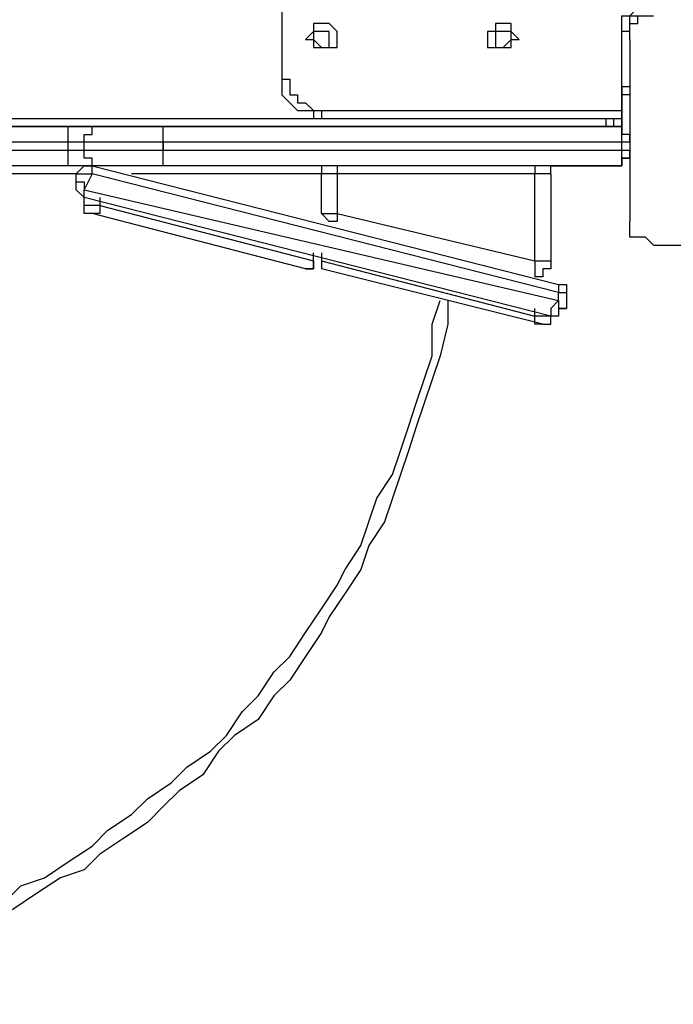
# Model space of a CAD drawing. Units: millimetres. Extents: x 35 to 123, y 26 to 219.
# Drawn here: x 76 to 79, y 89 to 93 of the extents above; entities that cross this region are included whole.
import ezdxf

# ---------------------------------------------------------------- set-up
doc = ezdxf.new("R2010")
doc.units = ezdxf.units.MM
doc.header["$MEASUREMENT"] = 0
doc.layers.add('Ebene 1', color=7, linetype='Continuous', lineweight=0)

msp = doc.modelspace()

# ---------------------------------------------------------------- linework, layer by layer
at = {"layer": 'Ebene 1', "color": 18, "lineweight": 25, "true_color": 0x000000}
for points in [[(77.6111, 93.2039), (77.6111, 93.2039), (77.6111, 92.8864), (77.6111, 92.8864)], [(77.6111, 93.2039), (77.6111, 93.2039), (77.6111, 92.8864), (77.6111, 92.8864)], [(79.1281, 92.8158), (79.1281, 92.8158), (79.1281, 93.0628), (79.1281, 93.0628)], [(79.1633, 93.0275), (79.1633, 93.0275), (79.1633, 93.0628), (79.1633, 93.0628)], [(79.1633, 93.0275), (79.1633, 93.0275), (79.1633, 93.0628), (79.1633, 93.0628)], [(77.6111, 92.8864), (77.6111, 92.8864), (77.6111, 92.8864), (77.6111, 92.8864)], [(79.1281, 92.8158), (79.1281, 92.8158), (79.1281, 92.8158), (79.1281, 92.8158)], [(79.1281, 92.8158), (79.1281, 92.8158), (79.1281, 92.8158), (79.1281, 92.8158)], [(79.1281, 92.7806), (79.1281, 92.7806), (79.1281, 92.7806), (79.1281, 92.7806)], [(79.1281, 92.6394), (79.1281, 92.6394), (79.1281, 92.7806), (79.1281, 92.7806)], [(79.1281, 92.7806), (79.1281, 92.7806), (79.1281, 92.7806), (79.1281, 92.7806)], [(79.1281, 92.6042), (79.1281, 92.6042), (79.1281, 92.7806), (79.1281, 92.7806)], [(79.1281, 92.7806), (79.1281, 92.7806), (79.1281, 92.6042), (79.1281, 92.6042)], [(71.3669, 92.6747), (71.3669, 92.6747), (79.0575, 92.6747), (79.0575, 92.6747)], [(77.7875, 92.71), (77.7875, 92.71), (79.1281, 92.71), (79.1281, 92.71)], [(77.7875, 92.6747), (77.7875, 92.6747), (79.1281, 92.6747), (79.1281, 92.6747)], [(79.1281, 92.6747), (79.1281, 92.6747), (79.1281, 92.6747), (79.1281, 92.6747)], [(79.0575, 92.6394), (79.0575, 92.6394), (71.3317, 92.6394), (71.3317, 92.6394)], [(75.9531, 92.6394), (75.9531, 92.6394), (76.6586, 92.6394), (76.6586, 92.6394)], [(76.7644, 92.6394), (76.7644, 92.6394), (77.1172, 92.6394), (77.1172, 92.6394)], [(76.7997, 92.6394), (76.7997, 92.6394), (76.7997, 92.6394), (76.7997, 92.6394)], [(77.1172, 92.6394), (77.1172, 92.6394), (79.0928, 92.6394), (79.0928, 92.6394)], [(77.2231, 92.6394), (77.2231, 92.6394), (77.2231, 92.6394), (77.2231, 92.6394)], [(77.2231, 92.6394), (77.2231, 92.6394), (77.2231, 92.6394), (77.2231, 92.6394)], [(79.0928, 92.6394), (79.0928, 92.6394), (79.0575, 92.6394), (79.0575, 92.6394)], [(79.0928, 92.6394), (79.0928, 92.6394), (79.1281, 92.6394), (79.1281, 92.6394)], [(79.0928, 92.6394), (79.0928, 92.6394), (79.1281, 92.6394), (79.1281, 92.6394)], [(79.0928, 92.6394), (79.0928, 92.6394), (79.0928, 92.6394), (79.0928, 92.6394)], [(79.0928, 92.6394), (79.0928, 92.6394), (79.1281, 92.6394), (79.1281, 92.6394)], [(79.1281, 92.6394), (79.1281, 92.6394), (79.1281, 92.6394), (79.1281, 92.6394)], [(79.1281, 92.6394), (79.1281, 92.6394), (79.1281, 92.6394), (79.1281, 92.6394)], [(76.6586, 92.5689), (76.6586, 92.5689), (75.9531, 92.5689), (75.9531, 92.5689)], [(76.6586, 92.5336), (76.6586, 92.5336), (76.6586, 92.5689), (76.6586, 92.5689)], [(77.0819, 92.5689), (77.0819, 92.5689), (76.7292, 92.5689), (76.7292, 92.5689)], [(76.7292, 92.5336), (76.7292, 92.5336), (76.7292, 92.5689), (76.7292, 92.5689)], [(77.0819, 92.5689), (77.0819, 92.5689), (77.0819, 92.5336), (77.0819, 92.5336)], [(79.1281, 92.5689), (79.1281, 92.5689), (77.0819, 92.5689), (77.0819, 92.5689)], [(77.0819, 92.5336), (77.0819, 92.5336), (77.0819, 92.5689), (77.0819, 92.5689)], [(77.0819, 92.5689), (77.0819, 92.5689), (77.0819, 92.5689), (77.0819, 92.5689)], [(79.1281, 92.5336), (79.1281, 92.5336), (79.1281, 92.5689), (79.1281, 92.5689)], [(75.9531, 92.5336), (75.9531, 92.5336), (76.6586, 92.5336), (76.6586, 92.5336)], [(76.7292, 92.5336), (76.7292, 92.5336), (77.0819, 92.5336), (77.0819, 92.5336)], [(77.0819, 92.5336), (77.0819, 92.5336), (79.1281, 92.5336), (79.1281, 92.5336)], [(77.0819, 92.5336), (77.0819, 92.5336), (77.0819, 92.5336), (77.0819, 92.5336)], [(76.6586, 92.4631), (76.6586, 92.4631), (75.9531, 92.4631), (75.9531, 92.4631)], [(77.1172, 92.4631), (77.1172, 92.4631), (76.7644, 92.4631), (76.7644, 92.4631)], [(76.7644, 92.4631), (76.7644, 92.4631), (78.8458, 91.9339), (78.8458, 91.9339)], [(79.0928, 92.4631), (79.0928, 92.4631), (77.1172, 92.4631), (77.1172, 92.4631)], [(78.8106, 92.4631), (78.8106, 92.4631), (78.8106, 92.4631), (78.8106, 92.4631)], [(78.8106, 92.4631), (78.8106, 92.4631), (78.8106, 92.4631), (78.8106, 92.4631)], [(78.8106, 92.4631), (78.8106, 92.4631), (78.8106, 92.4631), (78.8106, 92.4631)], [(78.9869, 92.4631), (78.9869, 92.4631), (78.9869, 92.4631), (78.9869, 92.4631)], [(79.0575, 92.4631), (79.0575, 92.4631), (78.9869, 92.4631), (78.9869, 92.4631)], [(78.9869, 92.4631), (78.9869, 92.4631), (79.0575, 92.4631), (79.0575, 92.4631)], [(78.9869, 92.4631), (78.9869, 92.4631), (78.9869, 92.4631), (78.9869, 92.4631)], [(79.0575, 92.4631), (79.0575, 92.4631), (78.9869, 92.4631), (78.9869, 92.4631)], [(78.9869, 92.4631), (78.9869, 92.4631), (78.9869, 92.4631), (78.9869, 92.4631)], [(79.0575, 92.4631), (79.0575, 92.4631), (79.0575, 92.4631), (79.0575, 92.4631)], [(79.0575, 92.4631), (79.0575, 92.4631), (79.0575, 92.4631), (79.0575, 92.4631)], [(76.6939, 92.4278), (76.6939, 92.4278), (76.3764, 92.4278), (76.3764, 92.4278)], [(76.6939, 92.3925), (76.6939, 92.3925), (76.6939, 92.4278), (76.6939, 92.4278)], [(76.7644, 92.4278), (76.7644, 92.4278), (76.7292, 92.3572), (76.7292, 92.3572)], [(78.8458, 91.8986), (78.8458, 91.8986), (76.7644, 92.4278), (76.7644, 92.4278)], [(77.7875, 92.4278), (77.7875, 92.4278), (76.9408, 92.4278), (76.9408, 92.4278)], [(77.7875, 92.2514), (77.7875, 92.2514), (77.7875, 92.4278), (77.7875, 92.4278)], [(78.74, 92.4278), (78.74, 92.4278), (77.8581, 92.4278), (77.8581, 92.4278)], [(77.8581, 92.4278), (77.8581, 92.4278), (77.8581, 92.2514), (77.8581, 92.2514)], [(78.74, 92.0397), (78.74, 92.0397), (78.74, 92.4278), (78.74, 92.4278)], [(78.8106, 92.4278), (78.8106, 92.4278), (78.8106, 92.0397), (78.8106, 92.0397)], [(76.7292, 92.3572), (76.7292, 92.3572), (78.8458, 91.8633), (78.8458, 91.8633)], [(76.7292, 92.2867), (76.7292, 92.2867), (76.7292, 92.3219), (76.7292, 92.3219)], [(78.8106, 91.7928), (78.8106, 91.7928), (76.7292, 92.3219), (76.7292, 92.3219)], [(76.7997, 92.3219), (76.7997, 92.3219), (76.7997, 92.2867), (76.7997, 92.2867)], [(76.7997, 92.2867), (76.7997, 92.2867), (77.7522, 92.0397), (77.7522, 92.0397)], [(77.7169, 92.0044), (77.7169, 92.0044), (76.7644, 92.2514), (76.7644, 92.2514)], [(77.8581, 92.2514), (77.8581, 92.2514), (78.74, 92.0397), (78.74, 92.0397)], [(77.7522, 92.0397), (77.7522, 92.0397), (77.7522, 92.075), (77.7522, 92.075)], [(77.7522, 92.0397), (77.7522, 92.0397), (77.7522, 92.075), (77.7522, 92.075)], [(77.7875, 92.075), (77.7875, 92.075), (77.7875, 92.0397), (77.7875, 92.0397)], [(77.7875, 92.075), (77.7875, 92.075), (77.7875, 92.0397), (77.7875, 92.0397)], [(77.7522, 92.0397), (77.7522, 92.0397), (77.7522, 92.0397), (77.7522, 92.0397)], [(77.7875, 92.0397), (77.7875, 92.0397), (78.74, 91.7928), (78.74, 91.7928)], [(77.7875, 92.0397), (77.7875, 92.0397), (77.7875, 92.0397), (77.7875, 92.0397)], [(78.7753, 91.7575), (78.7753, 91.7575), (77.7875, 92.0044), (77.7875, 92.0044)], [(78.8458, 91.8633), (78.8458, 91.8633), (78.8458, 91.8986), (78.8458, 91.8986)], [(78.8811, 91.8986), (78.8811, 91.8986), (78.8811, 91.8281), (78.8811, 91.8281)], [(78.74, 91.7928), (78.74, 91.7928), (78.74, 91.8281), (78.74, 91.8281)], [(78.8106, 91.7928), (78.8106, 91.7928), (78.8106, 91.7928), (78.8106, 91.7928)]]:
    msp.add_open_spline(points, degree=3, dxfattribs=at)
for points, knots in [([(79.1281, 93.0628), (79.1281, 93.0628), (79.1281, 93.0981), (79.1281, 93.0981), (79.1281, 93.0981), (79.1281, 93.1333), (79.1281, 93.1333), (79.1281, 93.1333), (79.1633, 93.1333), (79.1633, 93.1333), (79.1633, 93.1333), (79.1986, 93.1686), (79.1986, 93.1686)], [0, 0, 0, 0, 1, 1, 1, 2, 2, 2, 3, 3, 3, 4, 4, 4, 4]), ([(79.1633, 93.0628), (79.1633, 93.0628), (79.1633, 93.0981), (79.1633, 93.0981), (79.1633, 93.0981), (79.1633, 93.1333), (79.1633, 93.1333), (79.1633, 93.1333), (79.1986, 93.1333), (79.1986, 93.1333)], [0, 0, 0, 0, 1, 1, 1, 2, 2, 2, 3, 3, 3, 3]), ([(79.1633, 93.0275), (79.1633, 93.0275), (79.1633, 93.0275), (79.1633, 93.0275), (79.1633, 93.0275), (79.1633, 93.0628), (79.1633, 93.0628), (79.1633, 93.0628), (79.1633, 93.0981), (79.1633, 93.0981), (79.1633, 93.0981), (79.1986, 93.0981), (79.1986, 93.0981), (79.1986, 93.0981), (79.1986, 93.1333), (79.1986, 93.1333), (79.1986, 93.1333), (79.2339, 93.1333), (79.2339, 93.1333), (79.2339, 93.1333), (79.2692, 93.1333), (79.2692, 93.1333)], [0, 0, 0, 0, 1, 1, 1, 2, 2, 2, 3, 3, 3, 4, 4, 4, 5, 5, 5, 6, 6, 6, 7, 7, 7, 7]), ([(77.7169, 93.0275), (77.7169, 93.0275), (77.7522, 93.0628), (77.7522, 93.0628), (77.7522, 93.0628), (77.7522, 93.0981), (77.7522, 93.0981), (77.7522, 93.0981), (77.7875, 93.0981), (77.7875, 93.0981), (77.7875, 93.0981), (77.8228, 93.0981), (77.8228, 93.0981), (77.8228, 93.0981), (77.8581, 93.0628), (77.8581, 93.0628), (77.8581, 93.0628), (77.8581, 93.0275), (77.8581, 93.0275), (77.8581, 93.0275), (77.8581, 92.9922), (77.8581, 92.9922), (77.8581, 92.9922), (77.8228, 92.9922), (77.8228, 92.9922), (77.8228, 92.9922), (77.7875, 92.9922), (77.7875, 92.9922), (77.7875, 92.9922), (77.7522, 92.9922), (77.7522, 92.9922), (77.7522, 92.9922), (77.7522, 93.0275), (77.7522, 93.0275), (77.7522, 93.0275), (77.7169, 93.0275), (77.7169, 93.0275)], [0, 0, 0, 0, 1, 1, 1, 2, 2, 2, 3, 3, 3, 4, 4, 4, 5, 5, 5, 6, 6, 6, 7, 7, 7, 8, 8, 8, 9, 9, 9, 10, 10, 10, 11, 11, 11, 12, 12, 12, 12]), ([(78.5283, 93.0275), (78.5283, 93.0275), (78.5283, 93.0628), (78.5283, 93.0628), (78.5283, 93.0628), (78.5636, 93.0628), (78.5636, 93.0628), (78.5636, 93.0628), (78.5636, 93.0981), (78.5636, 93.0981), (78.5636, 93.0981), (78.5989, 93.0981), (78.5989, 93.0981), (78.5989, 93.0981), (78.6342, 93.0981), (78.6342, 93.0981), (78.6342, 93.0981), (78.6342, 93.0628), (78.6342, 93.0628), (78.6342, 93.0628), (78.6694, 93.0275), (78.6694, 93.0275), (78.6694, 93.0275), (78.6342, 93.0275), (78.6342, 93.0275), (78.6342, 93.0275), (78.6342, 92.9922), (78.6342, 92.9922), (78.6342, 92.9922), (78.5989, 92.9922), (78.5989, 92.9922), (78.5989, 92.9922), (78.5636, 92.9922), (78.5636, 92.9922), (78.5636, 92.9922), (78.5283, 92.9922), (78.5283, 92.9922), (78.5283, 92.9922), (78.5283, 93.0275), (78.5283, 93.0275)], [0, 0, 0, 0, 1, 1, 1, 2, 2, 2, 3, 3, 3, 4, 4, 4, 5, 5, 5, 6, 6, 6, 7, 7, 7, 8, 8, 8, 9, 9, 9, 10, 10, 10, 11, 11, 11, 12, 12, 12, 13, 13, 13, 13]), ([(77.7522, 93.0275), (77.7522, 93.0275), (77.7522, 93.0628), (77.7522, 93.0628), (77.7522, 93.0628), (77.7875, 93.0628), (77.7875, 93.0628), (77.7875, 93.0628), (77.8228, 93.0628), (77.8228, 93.0628), (77.8228, 93.0628), (77.8228, 93.0275), (77.8228, 93.0275), (77.8228, 93.0275), (77.8228, 92.9922), (77.8228, 92.9922), (77.8228, 92.9922), (77.7875, 92.9922), (77.7875, 92.9922), (77.7875, 92.9922), (77.7522, 93.0275), (77.7522, 93.0275)], [0, 0, 0, 0, 1, 1, 1, 2, 2, 2, 3, 3, 3, 4, 4, 4, 5, 5, 5, 6, 6, 6, 7, 7, 7, 7]), ([(78.5636, 93.0275), (78.5636, 93.0275), (78.5636, 93.0628), (78.5636, 93.0628), (78.5636, 93.0628), (78.5989, 93.0628), (78.5989, 93.0628), (78.5989, 93.0628), (78.6342, 93.0628), (78.6342, 93.0628), (78.6342, 93.0628), (78.6342, 93.0275), (78.6342, 93.0275), (78.6342, 93.0275), (78.5989, 92.9922), (78.5989, 92.9922), (78.5989, 92.9922), (78.5636, 92.9922), (78.5636, 92.9922), (78.5636, 92.9922), (78.5636, 93.0275), (78.5636, 93.0275)], [0, 0, 0, 0, 1, 1, 1, 2, 2, 2, 3, 3, 3, 4, 4, 4, 5, 5, 5, 6, 6, 6, 7, 7, 7, 7]), ([(79.1633, 93.0628), (79.1633, 93.0628), (79.1633, 93.0628), (79.1633, 93.0628), (79.1633, 93.0628), (79.1281, 93.0628), (79.1281, 93.0628)], [0, 0, 0, 0, 1, 1, 1, 2, 2, 2, 2]), ([(79.1633, 93.0275), (79.1633, 93.0275), (79.1633, 92.9922), (79.1633, 92.9922), (79.1633, 92.9922), (79.1633, 92.9569), (79.1633, 92.9569), (79.1633, 92.9569), (79.1633, 92.9217), (79.1633, 92.9217), (79.1633, 92.9217), (79.1633, 92.8864), (79.1633, 92.8864), (79.1633, 92.8864), (79.1633, 92.8158), (79.1633, 92.8158), (79.1633, 92.8158), (79.1633, 92.7806), (79.1633, 92.7806), (79.1633, 92.7806), (79.1633, 92.7453), (79.1633, 92.7453), (79.1633, 92.7453), (79.1633, 92.71), (79.1633, 92.71), (79.1633, 92.71), (79.1633, 92.6747), (79.1633, 92.6747), (79.1633, 92.6747), (79.1633, 92.6394), (79.1633, 92.6394), (79.1633, 92.6394), (79.1633, 92.5689), (79.1633, 92.5689), (79.1633, 92.5689), (79.1633, 92.5336), (79.1633, 92.5336), (79.1633, 92.5336), (79.1633, 92.4983), (79.1633, 92.4983), (79.1633, 92.4983), (79.1633, 92.4631), (79.1633, 92.4631), (79.1633, 92.4631), (79.1633, 92.4278), (79.1633, 92.4278), (79.1633, 92.4278), (79.1633, 92.3925), (79.1633, 92.3925), (79.1633, 92.3925), (79.1633, 92.3572), (79.1633, 92.3572), (79.1633, 92.3572), (79.1633, 92.3219), (79.1633, 92.3219), (79.1633, 92.3219), (79.1633, 92.2867), (79.1633, 92.2867), (79.1633, 92.2867), (79.1633, 92.2514), (79.1633, 92.2514), (79.1633, 92.2514), (79.1633, 92.2161), (79.1633, 92.2161)], [0, 0, 0, 0, 1, 1, 1, 2, 2, 2, 3, 3, 3, 4, 4, 4, 5, 5, 5, 6, 6, 6, 7, 7, 7, 8, 8, 8, 9, 9, 9, 10, 10, 10, 11, 11, 11, 12, 12, 12, 13, 13, 13, 14, 14, 14, 15, 15, 15, 16, 16, 16, 17, 17, 17, 18, 18, 18, 19, 19, 19, 20, 20, 20, 21, 21, 21, 21]), ([(77.6111, 92.8864), (77.6111, 92.8864), (77.6111, 92.8511), (77.6111, 92.8511), (77.6111, 92.8511), (77.6111, 92.8158), (77.6111, 92.8158), (77.6111, 92.8158), (77.6111, 92.7806), (77.6111, 92.7806), (77.6111, 92.7806), (77.6464, 92.7453), (77.6464, 92.7453), (77.6464, 92.7453), (77.6817, 92.71), (77.6817, 92.71), (77.6817, 92.71), (77.7169, 92.71), (77.7169, 92.71), (77.7169, 92.71), (77.7522, 92.71), (77.7522, 92.71), (77.7522, 92.71), (77.7522, 92.6747), (77.7522, 92.6747), (77.7522, 92.6747), (77.7875, 92.6747), (77.7875, 92.6747)], [0, 0, 0, 0, 1, 1, 1, 2, 2, 2, 3, 3, 3, 4, 4, 4, 5, 5, 5, 6, 6, 6, 7, 7, 7, 8, 8, 8, 9, 9, 9, 9]), ([(77.6111, 92.8864), (77.6111, 92.8864), (77.6111, 92.8511), (77.6111, 92.8511), (77.6111, 92.8511), (77.6464, 92.8511), (77.6464, 92.8511), (77.6464, 92.8511), (77.6464, 92.8158), (77.6464, 92.8158), (77.6464, 92.8158), (77.6464, 92.7806), (77.6464, 92.7806), (77.6464, 92.7806), (77.6817, 92.7806), (77.6817, 92.7806), (77.6817, 92.7806), (77.6817, 92.7453), (77.6817, 92.7453), (77.6817, 92.7453), (77.7169, 92.7453), (77.7169, 92.7453), (77.7169, 92.7453), (77.7522, 92.71), (77.7522, 92.71), (77.7522, 92.71), (77.7875, 92.71), (77.7875, 92.71)], [0, 0, 0, 0, 1, 1, 1, 2, 2, 2, 3, 3, 3, 4, 4, 4, 5, 5, 5, 6, 6, 6, 7, 7, 7, 8, 8, 8, 9, 9, 9, 9]), ([(79.1281, 92.8158), (79.1281, 92.8158), (79.1281, 92.8158), (79.1281, 92.8158), (79.1281, 92.8158), (79.1281, 92.7806), (79.1281, 92.7806)], [0, 0, 0, 0, 1, 1, 1, 2, 2, 2, 2]), ([(79.1281, 92.7806), (79.1281, 92.7806), (79.1281, 92.7806), (79.1281, 92.7806), (79.1281, 92.7806), (79.1281, 92.8158), (79.1281, 92.8158)], [0, 0, 0, 0, 1, 1, 1, 2, 2, 2, 2]), ([(79.1281, 92.7806), (79.1281, 92.7806), (79.1281, 92.7806), (79.1281, 92.7806), (79.1281, 92.7806), (79.1281, 92.8158), (79.1281, 92.8158)], [0, 0, 0, 0, 1, 1, 1, 2, 2, 2, 2]), ([(79.1633, 92.8158), (79.1633, 92.8158), (79.1633, 92.8158), (79.1633, 92.8158), (79.1633, 92.8158), (79.1281, 92.8158), (79.1281, 92.8158)], [0, 0, 0, 0, 1, 1, 1, 2, 2, 2, 2]), ([(79.1633, 92.7806), (79.1633, 92.7806), (79.1633, 92.7806), (79.1633, 92.7806), (79.1633, 92.7806), (79.1281, 92.7806), (79.1281, 92.7806)], [0, 0, 0, 0, 1, 1, 1, 2, 2, 2, 2]), ([(77.7875, 92.71), (77.7875, 92.71), (77.7875, 92.71), (77.7875, 92.71), (77.7875, 92.71), (77.7875, 92.6747), (77.7875, 92.6747)], [0, 0, 0, 0, 1, 1, 1, 2, 2, 2, 2]), ([(79.0575, 92.6394), (79.0575, 92.6394), (79.0575, 92.6394), (79.0575, 92.6394), (79.0575, 92.6394), (79.0575, 92.6747), (79.0575, 92.6747)], [0, 0, 0, 0, 1, 1, 1, 2, 2, 2, 2]), ([(79.0575, 92.6394), (79.0575, 92.6394), (79.0575, 92.6394), (79.0575, 92.6394), (79.0575, 92.6394), (79.0928, 92.6394), (79.0928, 92.6394), (79.0928, 92.6394), (79.0928, 92.6747), (79.0928, 92.6747), (79.0928, 92.6747), (79.1281, 92.6747), (79.1281, 92.6747)], [0, 0, 0, 0, 1, 1, 1, 2, 2, 2, 3, 3, 3, 4, 4, 4, 4]), ([(76.6586, 92.5689), (76.6586, 92.5689), (76.6586, 92.5689), (76.6586, 92.5689), (76.6586, 92.5689), (76.6586, 92.6042), (76.6586, 92.6042), (76.6586, 92.6042), (76.6586, 92.6394), (76.6586, 92.6394)], [0, 0, 0, 0, 1, 1, 1, 2, 2, 2, 3, 3, 3, 3]), ([(76.6586, 92.6394), (76.6586, 92.6394), (76.6586, 92.6394), (76.6586, 92.6394), (76.6586, 92.6394), (76.6939, 92.6394), (76.6939, 92.6394), (76.6939, 92.6394), (76.7292, 92.6394), (76.7292, 92.6394), (76.7292, 92.6394), (76.7644, 92.6394), (76.7644, 92.6394)], [0, 0, 0, 0, 1, 1, 1, 2, 2, 2, 3, 3, 3, 4, 4, 4, 4]), ([(76.7292, 92.5689), (76.7292, 92.5689), (76.7292, 92.5689), (76.7292, 92.5689), (76.7292, 92.5689), (76.7292, 92.6042), (76.7292, 92.6042), (76.7292, 92.6042), (76.7644, 92.6042), (76.7644, 92.6042), (76.7644, 92.6042), (76.7644, 92.6394), (76.7644, 92.6394)], [0, 0, 0, 0, 1, 1, 1, 2, 2, 2, 3, 3, 3, 4, 4, 4, 4]), ([(77.0819, 92.5689), (77.0819, 92.5689), (77.0819, 92.5689), (77.0819, 92.5689), (77.0819, 92.5689), (77.0819, 92.6042), (77.0819, 92.6042), (77.0819, 92.6042), (77.0819, 92.6394), (77.0819, 92.6394), (77.0819, 92.6394), (77.1172, 92.6394), (77.1172, 92.6394)], [0, 0, 0, 0, 1, 1, 1, 2, 2, 2, 3, 3, 3, 4, 4, 4, 4]), ([(77.0819, 92.5689), (77.0819, 92.5689), (77.0819, 92.5689), (77.0819, 92.5689), (77.0819, 92.5689), (77.0819, 92.6042), (77.0819, 92.6042), (77.0819, 92.6042), (77.0819, 92.6394), (77.0819, 92.6394), (77.0819, 92.6394), (77.1172, 92.6394), (77.1172, 92.6394)], [0, 0, 0, 0, 1, 1, 1, 2, 2, 2, 3, 3, 3, 4, 4, 4, 4]), ([(79.1281, 92.6394), (79.1281, 92.6394), (79.1281, 92.6394), (79.1281, 92.6394), (79.1281, 92.6394), (79.0928, 92.6394), (79.0928, 92.6394)], [0, 0, 0, 0, 1, 1, 1, 2, 2, 2, 2]), ([(79.1281, 92.5689), (79.1281, 92.5689), (79.1281, 92.5689), (79.1281, 92.5689), (79.1281, 92.5689), (79.1281, 92.6042), (79.1281, 92.6042), (79.1281, 92.6042), (79.1281, 92.6394), (79.1281, 92.6394), (79.1281, 92.6394), (79.0928, 92.6394), (79.0928, 92.6394)], [0, 0, 0, 0, 1, 1, 1, 2, 2, 2, 3, 3, 3, 4, 4, 4, 4]), ([(79.1633, 92.5689), (79.1633, 92.5689), (79.1633, 92.5689), (79.1633, 92.5689), (79.1633, 92.5689), (79.1633, 92.6042), (79.1633, 92.6042), (79.1633, 92.6042), (79.1281, 92.6042), (79.1281, 92.6042), (79.1281, 92.6042), (79.1281, 92.6394), (79.1281, 92.6394), (79.1281, 92.6394), (79.0928, 92.6394), (79.0928, 92.6394)], [0, 0, 0, 0, 1, 1, 1, 2, 2, 2, 3, 3, 3, 4, 4, 4, 5, 5, 5, 5]), ([(76.7292, 92.5689), (76.7292, 92.5689), (76.7292, 92.5689), (76.7292, 92.5689), (76.7292, 92.5689), (76.6939, 92.5689), (76.6939, 92.5689), (76.6939, 92.5689), (76.6586, 92.5689), (76.6586, 92.5689)], [0, 0, 0, 0, 1, 1, 1, 2, 2, 2, 3, 3, 3, 3]), ([(79.1633, 92.5689), (79.1633, 92.5689), (79.1633, 92.5689), (79.1633, 92.5689), (79.1633, 92.5689), (79.1281, 92.5689), (79.1281, 92.5689)], [0, 0, 0, 0, 1, 1, 1, 2, 2, 2, 2]), ([(76.6586, 92.5336), (76.6586, 92.5336), (76.6586, 92.5336), (76.6586, 92.5336), (76.6586, 92.5336), (76.6939, 92.5336), (76.6939, 92.5336), (76.6939, 92.5336), (76.7292, 92.5336), (76.7292, 92.5336)], [0, 0, 0, 0, 1, 1, 1, 2, 2, 2, 3, 3, 3, 3]), ([(76.6586, 92.4631), (76.6586, 92.4631), (76.6586, 92.4631), (76.6586, 92.4631), (76.6586, 92.4631), (76.6586, 92.4983), (76.6586, 92.4983), (76.6586, 92.4983), (76.6586, 92.5336), (76.6586, 92.5336)], [0, 0, 0, 0, 1, 1, 1, 2, 2, 2, 3, 3, 3, 3]), ([(76.7644, 92.4631), (76.7644, 92.4631), (76.7644, 92.4631), (76.7644, 92.4631), (76.7644, 92.4631), (76.7644, 92.4983), (76.7644, 92.4983), (76.7644, 92.4983), (76.7292, 92.4983), (76.7292, 92.4983), (76.7292, 92.4983), (76.7292, 92.5336), (76.7292, 92.5336)], [0, 0, 0, 0, 1, 1, 1, 2, 2, 2, 3, 3, 3, 4, 4, 4, 4]), ([(77.1172, 92.4631), (77.1172, 92.4631), (77.1172, 92.4631), (77.1172, 92.4631), (77.1172, 92.4631), (77.0819, 92.4631), (77.0819, 92.4631), (77.0819, 92.4631), (77.0819, 92.4983), (77.0819, 92.4983), (77.0819, 92.4983), (77.0819, 92.5336), (77.0819, 92.5336)], [0, 0, 0, 0, 1, 1, 1, 2, 2, 2, 3, 3, 3, 4, 4, 4, 4]), ([(77.1172, 92.4631), (77.1172, 92.4631), (77.0819, 92.4631), (77.0819, 92.4631), (77.0819, 92.4631), (77.0819, 92.4983), (77.0819, 92.4983), (77.0819, 92.4983), (77.0819, 92.5336), (77.0819, 92.5336)], [0, 0, 0, 0, 1, 1, 1, 2, 2, 2, 3, 3, 3, 3]), ([(79.1633, 92.5336), (79.1633, 92.5336), (79.1633, 92.4983), (79.1633, 92.4983), (79.1633, 92.4983), (79.1281, 92.4983), (79.1281, 92.4983), (79.1281, 92.4983), (79.1281, 92.4631), (79.1281, 92.4631), (79.1281, 92.4631), (79.0928, 92.4631), (79.0928, 92.4631), (79.0928, 92.4631), (79.0575, 92.4631), (79.0575, 92.4631)], [0, 0, 0, 0, 1, 1, 1, 2, 2, 2, 3, 3, 3, 4, 4, 4, 5, 5, 5, 5]), ([(79.0575, 92.4631), (79.0575, 92.4631), (79.0928, 92.4631), (79.0928, 92.4631), (79.0928, 92.4631), (79.1281, 92.4631), (79.1281, 92.4631), (79.1281, 92.4631), (79.1281, 92.4983), (79.1281, 92.4983)], [0, 0, 0, 0, 1, 1, 1, 2, 2, 2, 3, 3, 3, 3]), ([(79.0928, 92.4631), (79.0928, 92.4631), (79.0928, 92.4631), (79.0928, 92.4631), (79.0928, 92.4631), (79.1281, 92.4631), (79.1281, 92.4631), (79.1281, 92.4631), (79.1281, 92.4983), (79.1281, 92.4983), (79.1281, 92.4983), (79.1281, 92.5336), (79.1281, 92.5336)], [0, 0, 0, 0, 1, 1, 1, 2, 2, 2, 3, 3, 3, 4, 4, 4, 4]), ([(79.0928, 92.4631), (79.0928, 92.4631), (79.1281, 92.4631), (79.1281, 92.4631), (79.1281, 92.4631), (79.1281, 92.4983), (79.1281, 92.4983), (79.1281, 92.4983), (79.1633, 92.4983), (79.1633, 92.4983), (79.1633, 92.4983), (79.1633, 92.5336), (79.1633, 92.5336)], [0, 0, 0, 0, 1, 1, 1, 2, 2, 2, 3, 3, 3, 4, 4, 4, 4]), ([(79.1281, 92.5336), (79.1281, 92.5336), (79.1281, 92.5336), (79.1281, 92.5336), (79.1281, 92.5336), (79.1633, 92.5336), (79.1633, 92.5336)], [0, 0, 0, 0, 1, 1, 1, 2, 2, 2, 2]), ([(76.7644, 92.4631), (76.7644, 92.4631), (76.7644, 92.4631), (76.7644, 92.4631), (76.7644, 92.4631), (76.7292, 92.4631), (76.7292, 92.4631), (76.7292, 92.4631), (76.6939, 92.4631), (76.6939, 92.4631), (76.6939, 92.4631), (76.6586, 92.4631), (76.6586, 92.4631)], [0, 0, 0, 0, 1, 1, 1, 2, 2, 2, 3, 3, 3, 4, 4, 4, 4]), ([(76.6939, 92.4278), (76.6939, 92.4278), (76.6939, 92.4278), (76.6939, 92.4278), (76.6939, 92.4278), (76.7292, 92.4631), (76.7292, 92.4631), (76.7292, 92.4631), (76.7644, 92.4631), (76.7644, 92.4631)], [0, 0, 0, 0, 1, 1, 1, 2, 2, 2, 3, 3, 3, 3]), ([(76.7644, 92.4278), (76.7644, 92.4278), (76.7644, 92.4278), (76.7644, 92.4278), (76.7644, 92.4278), (76.7644, 92.4631), (76.7644, 92.4631)], [0, 0, 0, 0, 1, 1, 1, 2, 2, 2, 2]), ([(77.8581, 92.4631), (77.8581, 92.4631), (77.8228, 92.4631), (77.8228, 92.4631), (77.8228, 92.4631), (77.7875, 92.4631), (77.7875, 92.4631), (77.7875, 92.4631), (77.7875, 92.4278), (77.7875, 92.4278)], [0, 0, 0, 0, 1, 1, 1, 2, 2, 2, 3, 3, 3, 3]), ([(77.8581, 92.4631), (77.8581, 92.4631), (77.8581, 92.4631), (77.8581, 92.4631), (77.8581, 92.4631), (77.8581, 92.4278), (77.8581, 92.4278)], [0, 0, 0, 0, 1, 1, 1, 2, 2, 2, 2]), ([(78.74, 92.4631), (78.74, 92.4631), (78.74, 92.4631), (78.74, 92.4631), (78.74, 92.4631), (78.74, 92.4278), (78.74, 92.4278)], [0, 0, 0, 0, 1, 1, 1, 2, 2, 2, 2]), ([(78.8106, 92.4278), (78.8106, 92.4278), (78.8106, 92.4278), (78.8106, 92.4278), (78.8106, 92.4278), (78.8106, 92.4631), (78.8106, 92.4631), (78.8106, 92.4631), (78.7753, 92.4631), (78.7753, 92.4631), (78.7753, 92.4631), (78.74, 92.4631), (78.74, 92.4631)], [0, 0, 0, 0, 1, 1, 1, 2, 2, 2, 3, 3, 3, 4, 4, 4, 4]), ([(78.9869, 92.4631), (78.9869, 92.4631), (78.9517, 92.4631), (78.9517, 92.4631), (78.9517, 92.4631), (78.9164, 92.4631), (78.9164, 92.4631), (78.9164, 92.4631), (78.8811, 92.4631), (78.8811, 92.4631), (78.8811, 92.4631), (78.8458, 92.4631), (78.8458, 92.4631), (78.8458, 92.4631), (78.8106, 92.4631), (78.8106, 92.4631)], [0, 0, 0, 0, 1, 1, 1, 2, 2, 2, 3, 3, 3, 4, 4, 4, 5, 5, 5, 5]), ([(78.8106, 92.4631), (78.8106, 92.4631), (78.8106, 92.4631), (78.8106, 92.4631), (78.8106, 92.4631), (78.8458, 92.4631), (78.8458, 92.4631), (78.8458, 92.4631), (78.8811, 92.4631), (78.8811, 92.4631), (78.8811, 92.4631), (78.9164, 92.4631), (78.9164, 92.4631), (78.9164, 92.4631), (78.9517, 92.4631), (78.9517, 92.4631), (78.9517, 92.4631), (78.9869, 92.4631), (78.9869, 92.4631)], [0, 0, 0, 0, 1, 1, 1, 2, 2, 2, 3, 3, 3, 4, 4, 4, 5, 5, 5, 6, 6, 6, 6]), ([(78.9869, 92.4631), (78.9869, 92.4631), (78.9517, 92.4631), (78.9517, 92.4631), (78.9517, 92.4631), (78.9164, 92.4631), (78.9164, 92.4631), (78.9164, 92.4631), (78.8811, 92.4631), (78.8811, 92.4631), (78.8811, 92.4631), (78.8458, 92.4631), (78.8458, 92.4631), (78.8458, 92.4631), (78.8106, 92.4631), (78.8106, 92.4631)], [0, 0, 0, 0, 1, 1, 1, 2, 2, 2, 3, 3, 3, 4, 4, 4, 5, 5, 5, 5]), ([(79.0928, 92.4631), (79.0928, 92.4631), (79.0928, 92.4631), (79.0928, 92.4631), (79.0928, 92.4631), (79.0575, 92.4631), (79.0575, 92.4631)], [0, 0, 0, 0, 1, 1, 1, 2, 2, 2, 2]), ([(76.6939, 92.4278), (76.6939, 92.4278), (76.6939, 92.4278), (76.6939, 92.4278), (76.6939, 92.4278), (76.7292, 92.4278), (76.7292, 92.4278), (76.7292, 92.4278), (76.7644, 92.4278), (76.7644, 92.4278)], [0, 0, 0, 0, 1, 1, 1, 2, 2, 2, 3, 3, 3, 3]), ([(77.8581, 92.4278), (77.8581, 92.4278), (77.8228, 92.4278), (77.8228, 92.4278), (77.8228, 92.4278), (77.7875, 92.4278), (77.7875, 92.4278)], [0, 0, 0, 0, 1, 1, 1, 2, 2, 2, 2]), ([(78.8106, 92.4278), (78.8106, 92.4278), (78.8106, 92.4278), (78.8106, 92.4278), (78.8106, 92.4278), (78.7753, 92.4278), (78.7753, 92.4278), (78.7753, 92.4278), (78.74, 92.4278), (78.74, 92.4278)], [0, 0, 0, 0, 1, 1, 1, 2, 2, 2, 3, 3, 3, 3]), ([(76.6939, 92.3925), (76.6939, 92.3925), (76.6939, 92.3925), (76.6939, 92.3925), (76.6939, 92.3925), (76.7292, 92.3925), (76.7292, 92.3925), (76.7292, 92.3925), (76.7292, 92.3572), (76.7292, 92.3572)], [0, 0, 0, 0, 1, 1, 1, 2, 2, 2, 3, 3, 3, 3]), ([(76.7292, 92.3219), (76.7292, 92.3219), (76.7292, 92.3219), (76.7292, 92.3219), (76.7292, 92.3219), (76.6939, 92.3572), (76.6939, 92.3572), (76.6939, 92.3572), (76.6939, 92.3925), (76.6939, 92.3925)], [0, 0, 0, 0, 1, 1, 1, 2, 2, 2, 3, 3, 3, 3]), ([(76.7292, 92.3219), (76.7292, 92.3219), (76.7292, 92.3219), (76.7292, 92.3219), (76.7292, 92.3219), (76.7292, 92.3572), (76.7292, 92.3572)], [0, 0, 0, 0, 1, 1, 1, 2, 2, 2, 2]), ([(76.7997, 92.2867), (76.7997, 92.2867), (76.7997, 92.2867), (76.7997, 92.2867), (76.7997, 92.2867), (76.7644, 92.2867), (76.7644, 92.2867), (76.7644, 92.2867), (76.7292, 92.2867), (76.7292, 92.2867)], [0, 0, 0, 0, 1, 1, 1, 2, 2, 2, 3, 3, 3, 3]), ([(76.7644, 92.2514), (76.7644, 92.2514), (76.7644, 92.2514), (76.7644, 92.2514), (76.7644, 92.2514), (76.7292, 92.2514), (76.7292, 92.2514), (76.7292, 92.2514), (76.7292, 92.2867), (76.7292, 92.2867)], [0, 0, 0, 0, 1, 1, 1, 2, 2, 2, 3, 3, 3, 3]), ([(76.7997, 92.2867), (76.7997, 92.2867), (76.7997, 92.2867), (76.7997, 92.2867), (76.7997, 92.2867), (76.7997, 92.2514), (76.7997, 92.2514), (76.7997, 92.2514), (76.7644, 92.2514), (76.7644, 92.2514)], [0, 0, 0, 0, 1, 1, 1, 2, 2, 2, 3, 3, 3, 3]), ([(77.7875, 92.2514), (77.7875, 92.2514), (77.7875, 92.2514), (77.7875, 92.2514), (77.7875, 92.2514), (77.8228, 92.2514), (77.8228, 92.2514), (77.8228, 92.2514), (77.8581, 92.2514), (77.8581, 92.2514)], [0, 0, 0, 0, 1, 1, 1, 2, 2, 2, 3, 3, 3, 3]), ([(77.8228, 92.2161), (77.8228, 92.2161), (77.8228, 92.2161), (77.8228, 92.2161), (77.8228, 92.2161), (77.7875, 92.2514), (77.7875, 92.2514)], [0, 0, 0, 0, 1, 1, 1, 2, 2, 2, 2]), ([(77.8581, 92.2514), (77.8581, 92.2514), (77.8581, 92.2514), (77.8581, 92.2514), (77.8581, 92.2514), (77.8581, 92.2161), (77.8581, 92.2161), (77.8581, 92.2161), (77.8228, 92.2161), (77.8228, 92.2161)], [0, 0, 0, 0, 1, 1, 1, 2, 2, 2, 3, 3, 3, 3]), ([(79.2692, 92.1103), (79.2692, 92.1103), (79.2339, 92.1456), (79.2339, 92.1456), (79.2339, 92.1456), (79.1986, 92.1456), (79.1986, 92.1456), (79.1986, 92.1456), (79.1633, 92.1456), (79.1633, 92.1456), (79.1633, 92.1456), (79.1633, 92.1808), (79.1633, 92.1808), (79.1633, 92.1808), (79.1633, 92.2161), (79.1633, 92.2161)], [0, 0, 0, 0, 1, 1, 1, 2, 2, 2, 3, 3, 3, 4, 4, 4, 5, 5, 5, 5]), ([(79.2692, 92.1103), (79.2692, 92.1103), (79.2692, 92.1103), (79.2692, 92.1103), (79.2692, 92.1103), (79.3044, 92.1103), (79.3044, 92.1103), (79.3044, 92.1103), (79.3397, 92.1103), (79.3397, 92.1103), (79.3397, 92.1103), (79.375, 92.1103), (79.375, 92.1103), (79.375, 92.1103), (79.4103, 92.1103), (79.4103, 92.1103), (79.4103, 92.1103), (79.4456, 92.1103), (79.4456, 92.1103), (79.4456, 92.1103), (79.4808, 92.1103), (79.4808, 92.1103), (79.4808, 92.1103), (79.5161, 92.1103), (79.5161, 92.1103), (79.5161, 92.1103), (79.5867, 92.1103), (79.5867, 92.1103), (79.5867, 92.1103), (79.6219, 92.1103), (79.6219, 92.1103), (79.6219, 92.1103), (79.6572, 92.1103), (79.6572, 92.1103), (79.6572, 92.1103), (79.6925, 92.1103), (79.6925, 92.1103), (79.6925, 92.1103), (79.7278, 92.1103), (79.7278, 92.1103), (79.7278, 92.1103), (79.7631, 92.1103), (79.7631, 92.1103), (79.7631, 92.1103), (79.8336, 92.1103), (79.8336, 92.1103), (79.8336, 92.1103), (79.8689, 92.1103), (79.8689, 92.1103), (79.8689, 92.1103), (79.9042, 92.1103), (79.9042, 92.1103), (79.9042, 92.1103), (79.9394, 92.1103), (79.9394, 92.1103), (79.9394, 92.1103), (79.9747, 92.1103), (79.9747, 92.1103), (79.9747, 92.1103), (80.01, 92.1103), (80.01, 92.1103), (80.01, 92.1103), (80.0453, 92.1103), (80.0453, 92.1103)], [0, 0, 0, 0, 1, 1, 1, 2, 2, 2, 3, 3, 3, 4, 4, 4, 5, 5, 5, 6, 6, 6, 7, 7, 7, 8, 8, 8, 9, 9, 9, 10, 10, 10, 11, 11, 11, 12, 12, 12, 13, 13, 13, 14, 14, 14, 15, 15, 15, 16, 16, 16, 17, 17, 17, 18, 18, 18, 19, 19, 19, 20, 20, 20, 21, 21, 21, 21]), ([(77.7169, 92.0044), (77.7169, 92.0044), (77.7169, 92.0044), (77.7169, 92.0044), (77.7169, 92.0044), (77.7522, 92.0044), (77.7522, 92.0044), (77.7522, 92.0044), (77.7522, 92.0397), (77.7522, 92.0397)], [0, 0, 0, 0, 1, 1, 1, 2, 2, 2, 3, 3, 3, 3]), ([(77.7522, 92.0397), (77.7522, 92.0397), (77.7522, 92.0397), (77.7522, 92.0397), (77.7522, 92.0397), (77.7522, 92.0044), (77.7522, 92.0044), (77.7522, 92.0044), (77.7169, 92.0044), (77.7169, 92.0044)], [0, 0, 0, 0, 1, 1, 1, 2, 2, 2, 3, 3, 3, 3]), ([(77.7875, 92.0397), (77.7875, 92.0397), (77.7875, 92.0397), (77.7875, 92.0397), (77.7875, 92.0397), (77.7875, 92.0044), (77.7875, 92.0044)], [0, 0, 0, 0, 1, 1, 1, 2, 2, 2, 2]), ([(77.7875, 92.0397), (77.7875, 92.0397), (77.7875, 92.0397), (77.7875, 92.0397), (77.7875, 92.0397), (77.7875, 92.0044), (77.7875, 92.0044)], [0, 0, 0, 0, 1, 1, 1, 2, 2, 2, 2]), ([(78.74, 92.0397), (78.74, 92.0397), (78.7753, 92.0397), (78.7753, 92.0397), (78.7753, 92.0397), (78.8106, 92.0397), (78.8106, 92.0397)], [0, 0, 0, 0, 1, 1, 1, 2, 2, 2, 2]), ([(78.8106, 92.0397), (78.8106, 92.0397), (78.8106, 92.0044), (78.8106, 92.0044), (78.8106, 92.0044), (78.7753, 92.0044), (78.7753, 92.0044), (78.7753, 92.0044), (78.7753, 91.9692), (78.7753, 91.9692), (78.7753, 91.9692), (78.74, 91.9692), (78.74, 91.9692)], [0, 0, 0, 0, 1, 1, 1, 2, 2, 2, 3, 3, 3, 4, 4, 4, 4]), ([(78.74, 92.0397), (78.74, 92.0397), (78.74, 92.0044), (78.74, 92.0044), (78.74, 92.0044), (78.74, 91.9692), (78.74, 91.9692)], [0, 0, 0, 0, 1, 1, 1, 2, 2, 2, 2]), ([(78.8458, 91.9339), (78.8458, 91.9339), (78.8458, 91.9339), (78.8458, 91.9339), (78.8458, 91.9339), (78.8458, 91.8986), (78.8458, 91.8986)], [0, 0, 0, 0, 1, 1, 1, 2, 2, 2, 2]), ([(78.8458, 91.9339), (78.8458, 91.9339), (78.8458, 91.9339), (78.8458, 91.9339), (78.8458, 91.9339), (78.8811, 91.9339), (78.8811, 91.9339), (78.8811, 91.9339), (78.8811, 91.8986), (78.8811, 91.8986)], [0, 0, 0, 0, 1, 1, 1, 2, 2, 2, 3, 3, 3, 3]), ([(78.8458, 91.8986), (78.8458, 91.8986), (78.8458, 91.8986), (78.8458, 91.8986), (78.8458, 91.8986), (78.8811, 91.8986), (78.8811, 91.8986)], [0, 0, 0, 0, 1, 1, 1, 2, 2, 2, 2]), ([(78.3519, 91.8633), (78.3519, 91.8633), (78.3519, 91.8633), (78.3519, 91.8633), (78.3519, 91.8633), (78.3519, 91.7575), (78.3519, 91.7575), (78.3519, 91.7575), (78.3167, 91.6164), (78.3167, 91.6164), (78.3167, 91.6164), (78.2814, 91.5106), (78.2814, 91.5106), (78.2814, 91.5106), (78.2461, 91.4047), (78.2461, 91.4047), (78.2461, 91.4047), (78.2108, 91.2989), (78.2108, 91.2989), (78.2108, 91.2989), (78.1756, 91.1931), (78.1756, 91.1931), (78.1756, 91.1931), (78.1403, 91.0872), (78.1403, 91.0872), (78.1403, 91.0872), (78.105, 90.9814), (78.105, 90.9814), (78.105, 90.9814), (78.0697, 90.8756), (78.0697, 90.8756), (78.0697, 90.8756), (77.9992, 90.7697), (77.9992, 90.7697), (77.9992, 90.7697), (77.9639, 90.6639), (77.9639, 90.6639), (77.9639, 90.6639), (77.8933, 90.5581), (77.8933, 90.5581), (77.8933, 90.5581), (77.8228, 90.4522), (77.8228, 90.4522), (77.8228, 90.4522), (77.7875, 90.3817), (77.7875, 90.3817), (77.7875, 90.3817), (77.7169, 90.2758), (77.7169, 90.2758), (77.7169, 90.2758), (77.6464, 90.17), (77.6464, 90.17), (77.6464, 90.17), (77.5758, 90.0994), (77.5758, 90.0994), (77.5758, 90.0994), (77.5053, 89.9936), (77.5053, 89.9936), (77.5053, 89.9936), (77.3994, 89.9231), (77.3994, 89.9231), (77.3994, 89.9231), (77.3289, 89.8525), (77.3289, 89.8525), (77.3289, 89.8525), (77.2583, 89.7467), (77.2583, 89.7467), (77.2583, 89.7467), (77.1525, 89.6761), (77.1525, 89.6761), (77.1525, 89.6761), (77.0819, 89.6056), (77.0819, 89.6056), (77.0819, 89.6056), (77.0114, 89.535), (77.0114, 89.535), (77.0114, 89.535), (76.9056, 89.4644), (76.9056, 89.4644), (76.9056, 89.4644), (76.7997, 89.3939), (76.7997, 89.3939), (76.7997, 89.3939), (76.7292, 89.3233), (76.7292, 89.3233), (76.7292, 89.3233), (76.6233, 89.2881), (76.6233, 89.2881), (76.6233, 89.2881), (76.5175, 89.2175), (76.5175, 89.2175), (76.5175, 89.2175), (76.4117, 89.1469), (76.4117, 89.1469), (76.4117, 89.1469), (76.3058, 89.1117), (76.3058, 89.1117), (76.3058, 89.1117), (76.2, 89.0411), (76.2, 89.0411), (76.2, 89.0411), (76.0942, 89.0058), (76.0942, 89.0058), (76.0942, 89.0058), (75.9883, 88.9706), (75.9883, 88.9706), (75.9883, 88.9706), (75.8825, 88.9353), (75.8825, 88.9353), (75.8825, 88.9353), (75.7767, 88.9), (75.7767, 88.9), (75.7767, 88.9), (75.6708, 88.8647), (75.6708, 88.8647), (75.6708, 88.8647), (75.565, 88.8294), (75.565, 88.8294), (75.565, 88.8294), (75.4592, 88.7942), (75.4592, 88.7942), (75.4592, 88.7942), (75.3533, 88.7942), (75.3533, 88.7942), (75.3533, 88.7942), (75.2122, 88.7589), (75.2122, 88.7589), (75.2122, 88.7589), (75.1064, 88.7589), (75.1064, 88.7589), (75.1064, 88.7589), (75.0006, 88.7236), (75.0006, 88.7236), (75.0006, 88.7236), (74.9653, 88.7236), (74.9653, 88.7236)], [0, 0, 0, 0, 1, 1, 1, 2, 2, 2, 3, 3, 3, 4, 4, 4, 5, 5, 5, 6, 6, 6, 7, 7, 7, 8, 8, 8, 9, 9, 9, 10, 10, 10, 11, 11, 11, 12, 12, 12, 13, 13, 13, 14, 14, 14, 15, 15, 15, 16, 16, 16, 17, 17, 17, 18, 18, 18, 19, 19, 19, 20, 20, 20, 21, 21, 21, 22, 22, 22, 23, 23, 23, 24, 24, 24, 25, 25, 25, 26, 26, 26, 27, 27, 27, 28, 28, 28, 29, 29, 29, 30, 30, 30, 31, 31, 31, 32, 32, 32, 33, 33, 33, 34, 34, 34, 35, 35, 35, 36, 36, 36, 37, 37, 37, 38, 38, 38, 39, 39, 39, 40, 40, 40, 41, 41, 41, 42, 42, 42, 43, 43, 43, 44, 44, 44, 45, 45, 45, 45]), ([(74.9653, 88.7942), (74.9653, 88.7942), (75.0711, 88.7942), (75.0711, 88.7942), (75.0711, 88.7942), (75.1769, 88.7942), (75.1769, 88.7942), (75.1769, 88.7942), (75.2828, 88.8294), (75.2828, 88.8294), (75.2828, 88.8294), (75.3886, 88.8294), (75.3886, 88.8294), (75.3886, 88.8294), (75.4944, 88.8647), (75.4944, 88.8647), (75.4944, 88.8647), (75.6003, 88.9), (75.6003, 88.9), (75.6003, 88.9), (75.7414, 88.9353), (75.7414, 88.9353), (75.7414, 88.9353), (75.8472, 88.9706), (75.8472, 88.9706), (75.8472, 88.9706), (75.9531, 89.0058), (75.9531, 89.0058), (75.9531, 89.0058), (76.0589, 89.0411), (76.0589, 89.0411), (76.0589, 89.0411), (76.1647, 89.0764), (76.1647, 89.0764), (76.1647, 89.0764), (76.2706, 89.1469), (76.2706, 89.1469), (76.2706, 89.1469), (76.3764, 89.1822), (76.3764, 89.1822), (76.3764, 89.1822), (76.4469, 89.2528), (76.4469, 89.2528), (76.4469, 89.2528), (76.5528, 89.2881), (76.5528, 89.2881), (76.5528, 89.2881), (76.6586, 89.3586), (76.6586, 89.3586), (76.6586, 89.3586), (76.7644, 89.4292), (76.7644, 89.4292), (76.7644, 89.4292), (76.835, 89.4997), (76.835, 89.4997), (76.835, 89.4997), (76.9408, 89.5703), (76.9408, 89.5703), (76.9408, 89.5703), (77.0114, 89.6408), (77.0114, 89.6408), (77.0114, 89.6408), (77.1172, 89.7114), (77.1172, 89.7114), (77.1172, 89.7114), (77.1878, 89.7819), (77.1878, 89.7819), (77.1878, 89.7819), (77.2936, 89.8525), (77.2936, 89.8525), (77.2936, 89.8525), (77.3642, 89.9231), (77.3642, 89.9231), (77.3642, 89.9231), (77.4347, 90.0289), (77.4347, 90.0289), (77.4347, 90.0289), (77.5053, 90.0994), (77.5053, 90.0994), (77.5053, 90.0994), (77.5758, 90.2053), (77.5758, 90.2053), (77.5758, 90.2053), (77.6464, 90.2758), (77.6464, 90.2758), (77.6464, 90.2758), (77.7169, 90.3817), (77.7169, 90.3817), (77.7169, 90.3817), (77.7875, 90.4875), (77.7875, 90.4875), (77.7875, 90.4875), (77.8581, 90.5933), (77.8581, 90.5933), (77.8581, 90.5933), (77.8933, 90.6639), (77.8933, 90.6639), (77.8933, 90.6639), (77.9639, 90.7697), (77.9639, 90.7697), (77.9639, 90.7697), (77.9992, 90.8756), (77.9992, 90.8756), (77.9992, 90.8756), (78.0344, 90.9814), (78.0344, 90.9814), (78.0344, 90.9814), (78.105, 91.0872), (78.105, 91.0872), (78.105, 91.0872), (78.1403, 91.1931), (78.1403, 91.1931), (78.1403, 91.1931), (78.1756, 91.2989), (78.1756, 91.2989), (78.1756, 91.2989), (78.2108, 91.4047), (78.2108, 91.4047), (78.2108, 91.4047), (78.2461, 91.5106), (78.2461, 91.5106), (78.2461, 91.5106), (78.2814, 91.6164), (78.2814, 91.6164), (78.2814, 91.6164), (78.2814, 91.7575), (78.2814, 91.7575), (78.2814, 91.7575), (78.3167, 91.8633), (78.3167, 91.8633)], [0, 0, 0, 0, 1, 1, 1, 2, 2, 2, 3, 3, 3, 4, 4, 4, 5, 5, 5, 6, 6, 6, 7, 7, 7, 8, 8, 8, 9, 9, 9, 10, 10, 10, 11, 11, 11, 12, 12, 12, 13, 13, 13, 14, 14, 14, 15, 15, 15, 16, 16, 16, 17, 17, 17, 18, 18, 18, 19, 19, 19, 20, 20, 20, 21, 21, 21, 22, 22, 22, 23, 23, 23, 24, 24, 24, 25, 25, 25, 26, 26, 26, 27, 27, 27, 28, 28, 28, 29, 29, 29, 30, 30, 30, 31, 31, 31, 32, 32, 32, 33, 33, 33, 34, 34, 34, 35, 35, 35, 36, 36, 36, 37, 37, 37, 38, 38, 38, 39, 39, 39, 40, 40, 40, 41, 41, 41, 42, 42, 42, 43, 43, 43, 43]), ([(78.8458, 91.8633), (78.8458, 91.8633), (78.8106, 91.8281), (78.8106, 91.8281), (78.8106, 91.8281), (78.8106, 91.7928), (78.8106, 91.7928)], [0, 0, 0, 0, 1, 1, 1, 2, 2, 2, 2]), ([(78.8458, 91.8633), (78.8458, 91.8633), (78.8458, 91.8633), (78.8458, 91.8633), (78.8458, 91.8633), (78.8458, 91.8281), (78.8458, 91.8281), (78.8458, 91.8281), (78.8811, 91.8281), (78.8811, 91.8281)], [0, 0, 0, 0, 1, 1, 1, 2, 2, 2, 3, 3, 3, 3]), ([(78.8811, 91.8281), (78.8811, 91.8281), (78.8811, 91.8281), (78.8811, 91.8281), (78.8811, 91.8281), (78.8458, 91.8281), (78.8458, 91.8281), (78.8458, 91.8281), (78.8458, 91.7928), (78.8458, 91.7928), (78.8458, 91.7928), (78.8106, 91.7928), (78.8106, 91.7928)], [0, 0, 0, 0, 1, 1, 1, 2, 2, 2, 3, 3, 3, 4, 4, 4, 4]), ([(78.7753, 91.7575), (78.7753, 91.7575), (78.7753, 91.7575), (78.7753, 91.7575), (78.7753, 91.7575), (78.74, 91.7575), (78.74, 91.7575), (78.74, 91.7575), (78.74, 91.7928), (78.74, 91.7928)], [0, 0, 0, 0, 1, 1, 1, 2, 2, 2, 3, 3, 3, 3]), ([(78.8106, 91.7928), (78.8106, 91.7928), (78.8106, 91.7928), (78.8106, 91.7928), (78.8106, 91.7928), (78.7753, 91.7928), (78.7753, 91.7928), (78.7753, 91.7928), (78.74, 91.7928), (78.74, 91.7928)], [0, 0, 0, 0, 1, 1, 1, 2, 2, 2, 3, 3, 3, 3]), ([(78.7753, 91.7575), (78.7753, 91.7575), (78.7753, 91.7575), (78.7753, 91.7575), (78.7753, 91.7575), (78.8106, 91.7575), (78.8106, 91.7575), (78.8106, 91.7575), (78.8106, 91.7928), (78.8106, 91.7928)], [0, 0, 0, 0, 1, 1, 1, 2, 2, 2, 3, 3, 3, 3])]:
    msp.add_open_spline(points, degree=3, knots=knots, dxfattribs=at)

doc.saveas('drawing.dxf')
